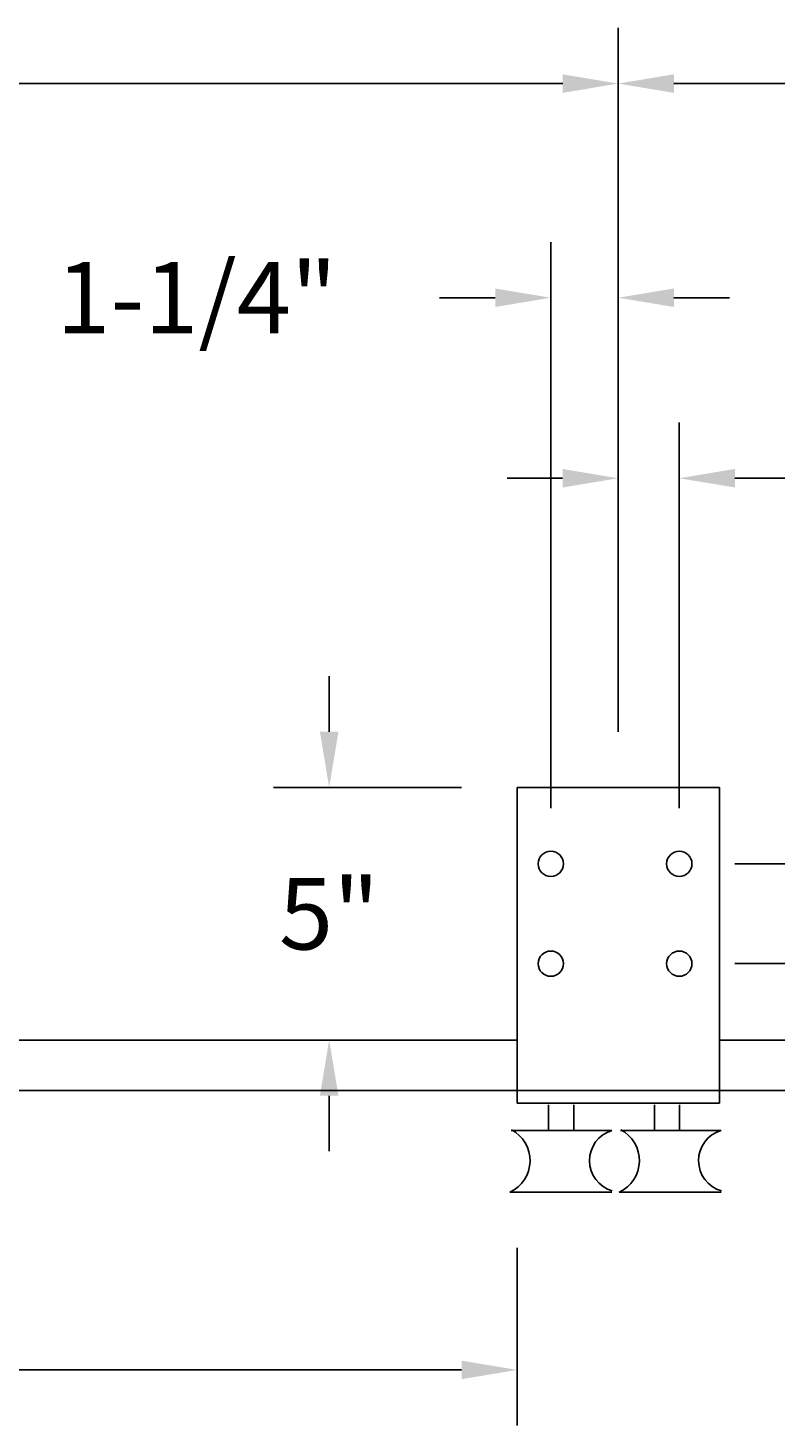
# Model space of a CAD drawing. Extents: x -19 to 256, y -15 to 186.
# Drawn here: x 34 to 53, y 55 to 90 of the extents above; entities that cross this region are included whole.
import ezdxf
from ezdxf.enums import TextEntityAlignment as Align

# ---------------------------------------------------------------- set-up
doc = ezdxf.new("R2010")
doc.units = 0
doc.header["$LTSCALE"] = 5
doc.header["$MEASUREMENT"] = 0
doc.header["$PDMODE"] = 33
doc.layers.get('0').update_dxf_attribs({"linetype": 'CONTINUOUS'})
doc.layers.get('DEFPOINTS').update_dxf_attribs({"linetype": 'CONTINUOUS'})
doc.styles.add('ROMANS', font='romans')
doc.dimstyles.get("Standard").update_dxf_attribs({"dimtxt": 0.18, "dimasz": 0.18, "dimexe": 0.18, "dimexo": 0.0625, "dimgap": 0.09, "dimtad": 0, "dimtih": 1, "dimtoh": 1, "dimdec": 4, "dimzin": 0, "dimdsep": 46, "dimlunit": 4, "dimtxsty": 'ROMANS', "dimcen": 0.09, "dimadec": 0, "dimazin": 0, "dimtfac": 1, "dimtdec": 4, "dimtix": 1, "dimtofl": 0, "dimtmove": 2, "dimatfit": 3, "dimfxl": 1, "dimtolj": 1, "dimtzin": 0, "dimarcsym": 0})

# ---------------------------------------------------------------- blocks, each defined once
blk = doc.blocks.new('*D22')
at = {"color": 0, "lineweight": -2}
for p, q in [((3.711, 66.585), (3.711, 89.617)), ((48.711, 72.21), (48.711, 89.617)), ((5.086, 88.242), (22.772, 88.242)), ((47.336, 88.242), (29.65, 88.242))]:
    blk.add_line(p, q, dxfattribs=at)
at = {"color": 0}
for points in [[(5.086, 88.471), (5.086, 88.012), (3.711, 88.242)], [(47.336, 88.471), (47.336, 88.012), (48.711, 88.242)]]:
    blk.add_solid(points, dxfattribs=at)
at = {"layer": 'DEFPOINTS', "color": 0}
for p in [(48.711, 88.242), (48.711, 70.835), (3.711, 65.21)]:
    blk.add_point(p, dxfattribs=at)
at = {"color": 0, "insert": (26.211, 88.242), "char_height": 1.7688, "attachment_point": 5, "style": 'ROMANS'}
blk.add_mtext('\\A1;36"', dxfattribs=at)
blk = doc.blocks.new('*D21')
at = {"color": 0, "lineweight": -2}
for p, q in [((48.711, 72.21), (48.711, 89.617)), ((93.711, 65.96), (93.711, 89.617)), ((50.086, 88.242), (67.772, 88.242)), ((92.336, 88.242), (74.65, 88.242))]:
    blk.add_line(p, q, dxfattribs=at)
at = {"color": 0}
for points in [[(50.086, 88.471), (50.086, 88.012), (48.711, 88.242)], [(92.336, 88.471), (92.336, 88.012), (93.711, 88.242)]]:
    blk.add_solid(points, dxfattribs=at)
at = {"layer": 'DEFPOINTS', "color": 0}
for p in [(93.711, 88.242), (48.711, 70.835), (93.711, 64.585)]:
    blk.add_point(p, dxfattribs=at)
at = {"color": 0, "insert": (71.211, 88.242), "char_height": 1.7688, "attachment_point": 5, "style": 'ROMANS'}
blk.add_mtext('\\A1;35"', dxfattribs=at)
blk = doc.blocks.new('*D2')
at = {"color": 0, "linetype": 'ByBlock'}
for p, q in [((389.666, 73.944), (389.666, 81.59)), ((391.176, 72.054), (391.176, 81.59)), ((388.291, 80.215), (386.916, 80.215)), ((392.551, 80.215), (393.926, 80.215))]:
    blk.add_line(p, q, dxfattribs=at)
for points in [[(388.291, 80.444), (388.291, 79.986), (389.666, 80.215)], [(392.551, 80.444), (392.551, 79.986), (391.176, 80.215)]]:
    blk.add_solid(points, dxfattribs=at)
at = {"layer": 'DEFPOINTS', "color": 0, "linetype": 'ByBlock'}
for p in [(391.176, 80.215), (389.666, 72.569), (391.176, 70.679)]:
    blk.add_point(p, dxfattribs=at)
at = {"color": 0, "linetype": 'ByBlock', "style": 'ROMANS'}
blk.add_text('1-1/4"', height=1.7688, dxfattribs=at).set_placement((399.933, 80.215), align=Align.MIDDLE_CENTER)
blk = doc.blocks.new('*D1')
at = {"color": 0, "linetype": 'ByBlock'}
for p, q in [((387.998, 72.054), (387.998, 86.055)), ((389.666, 73.944), (389.666, 86.055)), ((386.623, 84.68), (385.248, 84.68)), ((391.041, 84.68), (392.416, 84.68))]:
    blk.add_line(p, q, dxfattribs=at)
for points in [[(386.623, 84.909), (386.623, 84.451), (387.998, 84.68)], [(391.041, 84.909), (391.041, 84.451), (389.666, 84.68)]]:
    blk.add_solid(points, dxfattribs=at)
at = {"layer": 'DEFPOINTS', "color": 0, "linetype": 'ByBlock'}
for p in [(387.998, 84.68), (389.666, 72.569), (387.998, 70.679)]:
    blk.add_point(p, dxfattribs=at)
at = {"color": 0, "linetype": 'ByBlock', "style": 'ROMANS'}
blk.add_text('1-1/4"', height=1.7688, dxfattribs=at).set_placement((379.24, 84.68), align=Align.MIDDLE_CENTER)
blk = doc.blocks.new('*D0')
at = {"color": 0, "linetype": 'ByBlock'}
for p, q in [((382.516, 73.944), (382.516, 75.319)), ((385.791, 72.569), (381.141, 72.569)), ((385.791, 66.319), (381.141, 66.319)), ((382.516, 64.944), (382.516, 63.569))]:
    blk.add_line(p, q, dxfattribs=at)
for points in [[(382.287, 73.944), (382.745, 73.944), (382.516, 72.569)], [(382.287, 64.944), (382.745, 64.944), (382.516, 66.319)]]:
    blk.add_solid(points, dxfattribs=at)
at = {"layer": 'DEFPOINTS', "color": 0, "linetype": 'ByBlock'}
for p in [(382.516, 72.569), (387.166, 72.569), (387.166, 66.319)]:
    blk.add_point(p, dxfattribs=at)
at = {"color": 0, "linetype": 'ByBlock', "style": 'ROMANS'}
blk.add_text('5"', height=1.7688, dxfattribs=at).set_placement((382.516, 69.444), align=Align.MIDDLE_CENTER)
blk = doc.blocks.new('*D3')
at = {"color": 0, "linetype": 'ByBlock'}
for p, q in [((400.579, 72.054), (400.579, 73.429)), ((400.579, 73.429), (401.954, 73.429)), ((392.551, 70.679), (401.954, 70.679)), ((392.551, 68.209), (401.954, 68.209)), ((400.579, 66.834), (400.579, 65.459))]:
    blk.add_line(p, q, dxfattribs=at)
for points in [[(400.349, 72.054), (400.808, 72.054), (400.579, 70.679)], [(400.349, 66.834), (400.808, 66.834), (400.579, 68.209)]]:
    blk.add_solid(points, dxfattribs=at)
at = {"layer": 'DEFPOINTS', "color": 0, "linetype": 'ByBlock'}
for p in [(391.176, 70.679), (400.579, 70.679), (391.176, 68.209)]:
    blk.add_point(p, dxfattribs=at)
at = {"color": 0, "linetype": 'ByBlock', "style": 'ROMANS'}
blk.add_text('1-5/8"', height=1.7688, dxfattribs=at).set_placement((407.961, 73.429), align=Align.MIDDLE_CENTER)
blk = doc.blocks.new('*D4')
at = {"color": 0, "linetype": 'ByBlock'}
for p, q in [((396.002, 69.584), (396.002, 70.959)), ((392.551, 68.209), (397.377, 68.209)), ((393.541, 66.319), (397.377, 66.319)), ((396.002, 64.944), (396.002, 63.569))]:
    blk.add_line(p, q, dxfattribs=at)
for points in [[(395.773, 69.584), (396.231, 69.584), (396.002, 68.209)], [(395.773, 64.944), (396.231, 64.944), (396.002, 66.319)]]:
    blk.add_solid(points, dxfattribs=at)
at = {"layer": 'DEFPOINTS', "color": 0, "linetype": 'ByBlock'}
for p in [(391.176, 68.209), (392.166, 66.319), (396.002, 66.319)]:
    blk.add_point(p, dxfattribs=at)
at = {"color": 0, "linetype": 'ByBlock', "style": 'ROMANS'}
blk.add_text('1-1/2"', height=1.7688, dxfattribs=at).set_placement((398.373, 62.161), align=Align.MIDDLE_CENTER)
blk = doc.blocks.new('*D11')
at = {"color": 0, "linetype": 'ByBlock'}
for p, q in [((345.916, 61.595), (345.916, 56.786)), ((387.166, 61.181), (387.166, 56.786)), ((347.291, 58.161), (363.271, 58.161)), ((385.791, 58.161), (369.812, 58.161))]:
    blk.add_line(p, q, dxfattribs=at)
for points in [[(347.291, 58.39), (347.291, 57.932), (345.916, 58.161)], [(385.791, 58.39), (385.791, 57.932), (387.166, 58.161)]]:
    blk.add_solid(points, dxfattribs=at)
at = {"layer": 'DEFPOINTS', "color": 0, "linetype": 'ByBlock'}
for p in [(345.916, 62.97), (387.166, 62.556), (387.166, 58.161)]:
    blk.add_point(p, dxfattribs=at)
at = {"color": 0, "linetype": 'ByBlock', "style": 'ROMANS'}
blk.add_text('33"', height=1.7688, dxfattribs=at).set_placement((366.541, 58.161), align=Align.MIDDLE_CENTER)

msp = doc.modelspace()

# ---------------------------------------------------------------- linework, layer by layer
at = {"color": 7}
for p, q in [((46.21103, 63.02207), (46.21103, 70.83457)), ((46.21103, 70.83457), (51.21103, 70.83457)), ((51.21103, 63.02207), (51.21103, 70.83457)), ((51.21103, 64.58457), (51.21103, 66.47487)), ((15.62902, 64.58457), (46.21103, 64.58457)), ((51.21103, 64.58457), (89.96103, 64.58457)), ((5.32179, 63.33457), (93.71103, 63.33457)), ((46.21103, 63.02207), (51.21103, 63.02207)), ((46.98732, 62.9858), (46.98732, 62.3493)), ((47.61232, 62.9858), (47.61232, 62.3493)), ((49.60371, 62.9858), (49.60371, 62.3493)), ((50.22871, 62.9858), (50.22871, 62.3493)), ((46.98732, 62.3493), (46.05851, 62.3493)), ((48.55303, 62.3493), (46.98732, 62.3493)), ((49.69121, 62.3493), (48.7624, 62.3493)), ((51.25692, 62.3493), (49.69121, 62.3493)), ((46.05851, 60.82172), (46.03197, 60.82172)), ((46.03197, 60.82172), (48.55303, 60.82172)), ((48.73587, 60.82172), (51.25692, 60.82172)), ((48.7624, 60.82172), (48.73587, 60.82172))]:
    msp.add_line(p, q, dxfattribs=at)
for centre in [(47.04244, 68.94415), (50.22044, 68.94415), (47.04244, 66.47487), (50.22044, 66.47487)]:
    msp.add_circle(centre, 0.3125, dxfattribs=at)
for centre, radius, start, end in [((45.66435, 61.60401), 0.86436, 295.17049, 62.12704), ((48.77759, 61.60401), 0.77839, 106.768136, 253.983244), ((48.36824, 61.60401), 0.86436, 295.17049, 62.12704), ((51.47574, 61.60401), 0.77839, 106.768136, 253.983244)]:
    msp.add_arc(centre, radius, start, end, dxfattribs=at)

# ---------------------------------------------------------------- dimensions: what is measured, and where the dimension line sits
for base, p1, p2, text, picture, middle in [((48.71103, 88.24164), (3.71103, 65.20957), (48.71103, 70.83457), '36"', '*D22', (26.21103, 88.24164)), ((93.71103, 88.24164), (48.71103, 70.83457), (93.71103, 64.58457), '35"', '*D21', (71.21103, 88.24164))]:
    dim = msp.add_linear_dim(base=base, p1=p1, p2=p2, text=text, dimstyle='STANDARD', override={"dimscale": 22, "dimtxt": 0.0804, "dimasz": 0.0625, "dimexe": 0.0625, "dimgap": 0.0625, "dimcen": 0.0625, "dimtix": 0, "dimtmove": 0, "dimfrac": 2}, dxfattribs=at)
    dim.commit()
    dim.dimension.update_dxf_attribs({"geometry": picture, "text_midpoint": middle})
for base, p1, p2, text, picture, middle in [((47.04244, 82.9458), (48.71103, 70.83457), (47.04244, 68.94415), '1-1/4"', '*D1', (38.28487, 82.9458)), ((50.22044, 78.48063), (48.71103, 70.83457), (50.22044, 68.94415), '1-1/4"', '*D2', (58.97801, 78.48063)), ((46.21103, 56.42679), (4.96103, 61.23584), (46.21103, 60.82172), '33"', '*D11', (25.58603, 56.42679))]:
    dim = msp.add_linear_dim(base=base, p1=p1, p2=p2, text=text, dimstyle='Standard', dxfattribs=at)
    dim.commit()
    dim.dimension.update_dxf_attribs({"geometry": picture, "text_midpoint": middle, "insert": (-340.95537, -1.73453)})
for base, p1, p2, text, picture, middle in [((41.5606, 70.83457), (46.21103, 64.58457), (46.21103, 70.83457), '5"', '*D0', (41.5606, 67.70957)), ((59.62328, 68.94415), (50.22044, 66.47487), (50.22044, 68.94415), '1-5/8"', '*D3', (67.00585, 71.69415))]:
    dim = msp.add_linear_dim(base=base, p1=p1, p2=p2, angle=90, text=text, dimstyle='Standard', dxfattribs=at)
    dim.commit()
    dim.dimension.update_dxf_attribs({"geometry": picture, "text_midpoint": middle, "insert": (-340.95537, -1.73453)})
dim = msp.add_linear_dim(base=(55.04654, 64.58457), p1=(50.22044, 66.47487), p2=(51.21103, 64.58457), angle=90, text='1-1/2"', dimstyle='Standard', dxfattribs=at)
dim.commit()
dim.dimension.update_dxf_attribs({"geometry": '*D4', "text_midpoint": (57.41801, 60.4266), "dimtype": 128, "insert": (-340.95537, -1.73453)})

doc.saveas('drawing.dxf')
